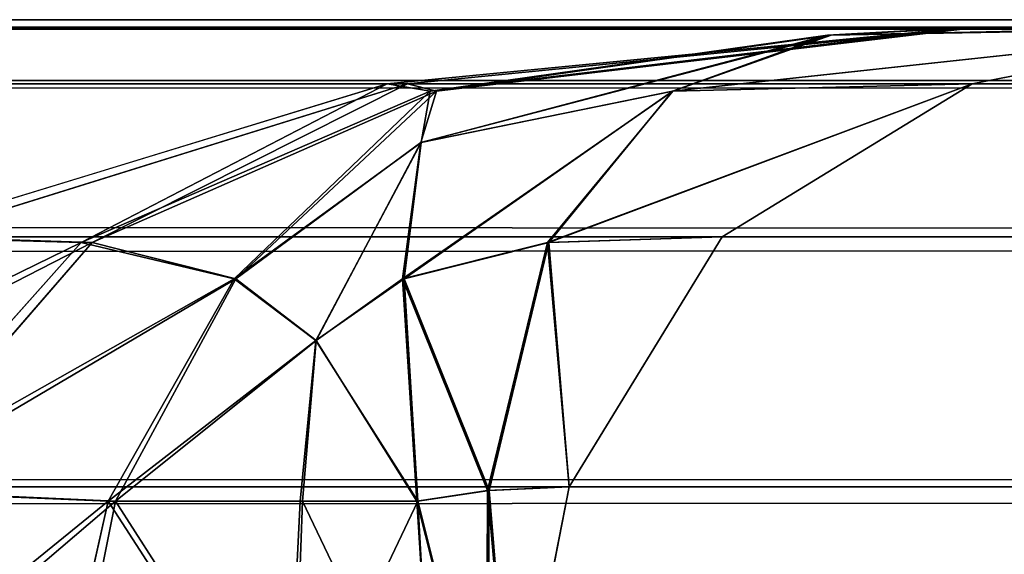
# Model space of a CAD drawing. Extents: x 1022 to 5865, y 994 to 2994.
# Drawn here: x 5801 to 5804, y 1032 to 1034 of the extents above; entities that cross this region are included whole.
import ezdxf

# ---------------------------------------------------------------- set-up
doc = ezdxf.new("R2010")
doc.units = 0
doc.header["$LTSCALE"] = 25.4
doc.layers.get('0').update_dxf_attribs({"color": 13, "linetype": 'CONTINUOUS'})

# ---------------------------------------------------------------- blocks, each defined once
blk = doc.blocks.new('GROUP_75')
at = {"color": 0}
for p, q in [((3, 40, 3), (2042, 40, 3)), ((3, 40, 3), (2042, 40, 3)), ((1988, 40, 57), (57, 40, 57)), ((1988, 40, 57), (57, 40, 57)), ((2042, 40, 1611.4267), (1052.1003, 40, 1880)), ((2042, 40, 1611.4267), (1052.1003, 40, 1880)), ((1052.8997, 40, 1826), (1988, 40, 1572.2945)), ((1052.8997, 40, 1826), (1988, 40, 1572.2945)), ((1986.3148, 39.9777, 57.8426), (1988, 40, 57)), ((1986.3148, 39.9777, 57.8426), (1988, 40, 57)), ((1988, 40, 1572.2945), (1986.3442, 39.9777, 1571.8707)), ((1988, 40, 1572.2945), (1986.3442, 39.9777, 1571.8707)), ((3, 39.9777, 2.1574), (2042, 39.9777, 2.1574)), ((3, 39.9777, 2.1574), (2042, 39.9777, 2.1574)), ((1986.3148, 39.9777, 57.8426), (58.6852, 39.9777, 57.8426)), ((1986.3148, 39.9777, 57.8426), (58.6852, 39.9777, 57.8426)), ((1053.0257, 39.9777, 1880.622), (2042, 39.9777, 1612.2997)), ((1053.0257, 39.9777, 1880.622), (2042, 39.9777, 1612.2997)), ((1986.3442, 39.9777, 1571.8707), (1053.6007, 39.9777, 1824.9368)), ((1986.3442, 39.9777, 1571.8707), (1053.6007, 39.9777, 1824.9368)), ((1984.6641, 39.8172, 58.6679), (1986.3148, 39.9777, 57.8426)), ((1984.6641, 39.8172, 58.6679), (1986.3148, 39.9777, 57.8426)), ((1986.3442, 39.9777, 1571.8707), (1984.7223, 39.8172, 1571.4556)), ((1986.3442, 39.9777, 1571.8707), (1984.7223, 39.8172, 1571.4556)), ((1984.7862, 39.7965, 59.5225), (1985.92, 39.9555, 59.08)), ((1984.7862, 39.7965, 59.5225), (1985.92, 39.9555, 59.08)), ((1985.9299, 39.9555, 1570.7112), (1984.8045, 39.7965, 1570.5489)), ((1985.9299, 39.9555, 1570.7112), (1984.8045, 39.7965, 1570.5489)), ((1985.92, 39.9555, 59.08), (1985.4775, 39.7965, 60.2138)), ((1985.92, 39.9555, 59.08), (1985.4775, 39.7965, 60.2138)), ((1985.4786, 39.7965, 1569.6676), (1985.9299, 39.9555, 1570.7112)), ((1985.4786, 39.7965, 1569.6676), (1985.9299, 39.9555, 1570.7112)), ((1986.3148, 39.9777, 57.8426), (1985.92, 39.9555, 59.08)), ((1986.3148, 39.9777, 57.8426), (1985.92, 39.9555, 59.08)), ((1987.1574, 39.9777, 58.6852), (1985.92, 39.9555, 59.08)), ((1987.1574, 39.9777, 58.6852), (1985.92, 39.9555, 59.08)), ((1986.3442, 39.9777, 1571.8707), (1985.9299, 39.9555, 1570.7112)), ((1986.3442, 39.9777, 1571.8707), (1985.9299, 39.9555, 1570.7112)), ((1987.1574, 39.9777, 1570.8075), (1985.9299, 39.9555, 1570.7112)), ((1987.1574, 39.9777, 1570.8075), (1985.9299, 39.9555, 1570.7112)), ((1986.3321, 39.8172, 1569.3509), (1987.1574, 39.9777, 1570.8075)), ((1987.1574, 39.9777, 58.6852), (1986.3321, 39.8172, 60.3359)), ((1987.1574, 39.9777, 58.6852), (1986.3321, 39.8172, 60.3359)), ((1986.3321, 39.8172, 1569.3509), (1987.1574, 39.9777, 1570.8075)), ((3, 39.8172, 1.3321), (2042, 39.8172, 1.3321)), ((3, 39.8172, 1.3321), (2042, 39.8172, 1.3321)), ((1984.6641, 39.8172, 58.6679), (60.3359, 39.8172, 58.6679)), ((1984.6641, 39.8172, 58.6679), (60.3359, 39.8172, 58.6679)), ((1053.9322, 39.8172, 1881.2312), (2042, 39.8172, 1613.1549)), ((1053.9322, 39.8172, 1881.2312), (2042, 39.8172, 1613.1549)), ((1984.7223, 39.8172, 1571.4556), (1054.2872, 39.8172, 1823.8953)), ((1984.7223, 39.8172, 1571.4556), (1054.2872, 39.8172, 1823.8953)), ((1983.2378, 39.3811, 59.3811), (1984.6641, 39.8172, 58.6679)), ((1983.2378, 39.3811, 59.3811), (1984.6641, 39.8172, 58.6679)), ((1984.7223, 39.8172, 1571.4556), (1983.3209, 39.3811, 1571.0968)), ((1984.7223, 39.8172, 1571.4556), (1983.3209, 39.3811, 1571.0968)), ((1984.6641, 39.8172, 58.6679), (1984.7862, 39.7965, 59.5225)), ((1984.6641, 39.8172, 58.6679), (1984.7862, 39.7965, 59.5225)), ((1984.7223, 39.8172, 1571.4556), (1984.8045, 39.7965, 1570.5489)), ((1984.7223, 39.8172, 1571.4556), (1984.8045, 39.7965, 1570.5489)), ((1986.3321, 39.8172, 60.3359), (1985.4775, 39.7965, 60.2138)), ((1986.3321, 39.8172, 60.3359), (1985.4775, 39.7965, 60.2138)), ((1986.3321, 39.8172, 1569.3509), (1985.4786, 39.7965, 1569.6676)), ((1986.3321, 39.8172, 1569.3509), (1985.4786, 39.7965, 1569.6676)), ((1985.6189, 39.3811, 1568.0923), (1986.3321, 39.8172, 1569.3509)), ((1986.3321, 39.8172, 60.3359), (1985.6189, 39.3811, 61.7622)), ((1986.3321, 39.8172, 60.3359), (1985.6189, 39.3811, 61.7622)), ((1985.6189, 39.3811, 1568.0923), (1986.3321, 39.8172, 1569.3509)), ((1986.3321, 39.8172, 60.3359), (1986.3321, 39.8172, 1569.3509)), ((1986.3321, 39.8172, 60.3359), (1986.3321, 39.8172, 1569.3509)), ((1983.7916, 39.3643, 59.8748), (1984.7862, 39.7965, 59.5225)), ((1983.7916, 39.3643, 59.8748), (1984.7862, 39.7965, 59.5225)), ((1984.8045, 39.7965, 1570.5489), (1983.823, 39.3643, 1570.4444)), ((1984.8045, 39.7965, 1570.5489), (1983.823, 39.3643, 1570.4444)), ((1984.8045, 39.7965, 1570.5489), (1984.7599, 39.6494, 1569.8164)), ((1984.8045, 39.7965, 1570.5489), (1984.7599, 39.6494, 1569.8164)), ((1985.4786, 39.7965, 1569.6676), (1984.7599, 39.6494, 1569.8164)), ((1985.4786, 39.7965, 1569.6676), (1984.7599, 39.6494, 1569.8164)), ((1984.7862, 39.7965, 59.5225), (1984.7605, 39.6494, 60.2395)), ((1984.7862, 39.7965, 59.5225), (1984.7605, 39.6494, 60.2395)), ((1985.4775, 39.7965, 60.2138), (1984.7605, 39.6494, 60.2395)), ((1985.4775, 39.7965, 60.2138), (1984.7605, 39.6494, 60.2395)), ((1985.1207, 39.3643, 1568.7477), (1985.4786, 39.7965, 1569.6676)), ((1985.1207, 39.3643, 1568.7477), (1985.4786, 39.7965, 1569.6676)), ((1985.4775, 39.7965, 60.2138), (1985.1252, 39.3643, 61.2084)), ((1985.4775, 39.7965, 60.2138), (1985.1252, 39.3643, 61.2084)), ((1984.228, 39.2613, 60.2875), (1984.7605, 39.6494, 60.2395)), ((1984.228, 39.2613, 60.2875), (1984.7605, 39.6494, 60.2395)), ((1984.7599, 39.6494, 1569.8164), (1984.2329, 39.2613, 1569.9052)), ((1984.7599, 39.6494, 1569.8164), (1984.2329, 39.2613, 1569.9052)), ((1984.7077, 39.2613, 1569.2845), (1984.7599, 39.6494, 1569.8164)), ((1984.7077, 39.2613, 1569.2845), (1984.7599, 39.6494, 1569.8164)), ((1984.7605, 39.6494, 60.2395), (1984.7125, 39.2613, 60.772)), ((1984.7605, 39.6494, 60.2395), (1984.7125, 39.2613, 60.772)), ((3, 39.3811, 0.6189), (2042, 39.3811, 0.6189)), ((3, 39.3811, 0.6189), (2042, 39.3811, 0.6189)), ((1054.7156, 39.3811, 1881.7576), (2042, 39.3811, 1613.8938)), ((1054.7156, 39.3811, 1881.7576), (2042, 39.3811, 1613.8938)), ((1983.1607, 38.6574, 60.0451), (1983.7916, 39.3643, 59.8748)), ((1983.1607, 38.6574, 60.0451), (1983.7916, 39.3643, 59.8748)), ((1983.823, 39.3643, 1570.4444), (1983.2091, 38.6574, 1570.4339)), ((1983.823, 39.3643, 1570.4444), (1983.2091, 38.6574, 1570.4339)), ((1983.2378, 39.3811, 59.3811), (1983.7916, 39.3643, 59.8748)), ((1983.2378, 39.3811, 59.3811), (1983.7916, 39.3643, 59.8748)), ((1983.3209, 39.3811, 1571.0968), (1983.823, 39.3643, 1570.4444)), ((1983.3209, 39.3811, 1571.0968), (1983.823, 39.3643, 1570.4444)), ((1983.7916, 39.3643, 59.8748), (1984.228, 39.2613, 60.2875)), ((1983.7916, 39.3643, 59.8748), (1984.228, 39.2613, 60.2875)), ((1983.823, 39.3643, 1570.4444), (1984.2329, 39.2613, 1569.9052)), ((1983.823, 39.3643, 1570.4444), (1984.2329, 39.2613, 1569.9052)), ((1985.1207, 39.3643, 1568.7477), (1984.7077, 39.2613, 1569.2845)), ((1985.1207, 39.3643, 1568.7477), (1984.7077, 39.2613, 1569.2845)), ((1985.1252, 39.3643, 61.2084), (1984.7125, 39.2613, 60.772)), ((1985.1252, 39.3643, 61.2084), (1984.7125, 39.2613, 60.772)), ((1984.9498, 38.6574, 1568.158), (1985.1207, 39.3643, 1568.7477)), ((1984.9498, 38.6574, 1568.158), (1985.1207, 39.3643, 1568.7477)), ((1985.1252, 39.3643, 61.2084), (1984.9549, 38.6574, 61.8393)), ((1985.1252, 39.3643, 61.2084), (1984.9549, 38.6574, 61.8393)), ((1985.6189, 39.3811, 1568.0923), (1985.1207, 39.3643, 1568.7477)), ((1985.6189, 39.3811, 1568.0923), (1985.1207, 39.3643, 1568.7477)), ((1985.6189, 39.3811, 61.7622), (1985.1252, 39.3643, 61.2084)), ((1985.6189, 39.3811, 61.7622), (1985.1252, 39.3643, 61.2084)), ((1985.1828, 38.6679, 1567.3226), (1985.6189, 39.3811, 1568.0923)), ((1985.6189, 39.3811, 61.7622), (1985.1828, 38.6679, 62.6345)), ((1985.6189, 39.3811, 61.7622), (1985.1828, 38.6679, 62.6345)), ((1985.1828, 38.6679, 1567.3226), (1985.6189, 39.3811, 1568.0923)), ((1985.6189, 39.3811, 61.7622), (1985.6189, 39.3811, 1568.0923)), ((1985.6189, 39.3811, 61.7622), (1985.6189, 39.3811, 1568.0923)), ((1983.8684, 38.6267, 60.2489), (1984.228, 39.2613, 60.2875)), ((1983.8684, 38.6267, 60.2489), (1984.228, 39.2613, 60.2875)), ((1984.2329, 39.2613, 1569.9052), (1983.8897, 38.6267, 1570.0412)), ((1984.2329, 39.2613, 1569.9052), (1983.8897, 38.6267, 1570.0412)), ((1984.228, 39.2613, 60.2875), (1984.4608, 39.0851, 60.5392)), ((1984.228, 39.2613, 60.2875), (1984.4608, 39.0851, 60.5392)), ((1984.2329, 39.2613, 1569.9052), (1984.4612, 39.0851, 1569.5879)), ((1984.2329, 39.2613, 1569.9052), (1984.4612, 39.0851, 1569.5879)), ((1984.7125, 39.2613, 60.772), (1984.4608, 39.0851, 60.5392)), ((1984.7125, 39.2613, 60.772), (1984.4608, 39.0851, 60.5392)), ((1984.7077, 39.2613, 1569.2845), (1984.4612, 39.0851, 1569.5879)), ((1984.7077, 39.2613, 1569.2845), (1984.4612, 39.0851, 1569.5879)), ((1984.749, 38.6267, 1568.9177), (1984.7077, 39.2613, 1569.2845)), ((1984.749, 38.6267, 1568.9177), (1984.7077, 39.2613, 1569.2845)), ((1984.7125, 39.2613, 60.772), (1984.7511, 38.6267, 61.1316)), ((1984.7125, 39.2613, 60.772), (1984.7511, 38.6267, 61.1316)), ((1984.4161, 38.6267, 60.5839), (1984.4608, 39.0851, 60.5392)), ((1984.4161, 38.6267, 60.5839), (1984.4608, 39.0851, 60.5392)), ((1984.4229, 38.6267, 1569.5586), (1984.4612, 39.0851, 1569.5879)), ((1984.4229, 38.6267, 1569.5586), (1984.4612, 39.0851, 1569.5879)), ((3, 38.6679, 0.1828), (2042, 38.6679, 0.1828)), ((3, 38.6679, 0.1828), (2042, 38.6679, 0.1828)), ((1055.1946, 38.6679, 1882.0795), (2042, 38.6679, 1614.3457)), ((1055.1946, 38.6679, 1882.0795), (2042, 38.6679, 1614.3457)), ((1985.1828, 38.6679, 1567.3226), (1984.9498, 38.6574, 1568.158)), ((1985.1828, 38.6679, 1567.3226), (1984.9498, 38.6574, 1568.158)), ((1985.1828, 38.6679, 62.6345), (1984.9549, 38.6574, 61.8393)), ((1985.1828, 38.6679, 62.6345), (1984.9549, 38.6574, 61.8393)), ((1985.0223, 37.8426, 1567.0394), (1985.1828, 38.6679, 1567.3226)), ((1985.1828, 38.6679, 62.6345), (1985.0223, 37.8426, 62.9554)), ((1985.1828, 38.6679, 62.6345), (1985.0223, 37.8426, 62.9554)), ((1985.0223, 37.8426, 1567.0394), (1985.1828, 38.6679, 1567.3226)), ((1985.1828, 38.6679, 62.6345), (1985.1828, 38.6679, 1567.3226)), ((1985.1828, 38.6679, 62.6345), (1985.1828, 38.6679, 1567.3226)), ((1983.1607, 38.6574, 60.0451), (1983.8684, 38.6267, 60.2489)), ((1983.1607, 38.6574, 60.0451), (1983.8684, 38.6267, 60.2489)), ((1983.2091, 38.6574, 1570.4339), (1983.8897, 38.6267, 1570.0412)), ((1983.2091, 38.6574, 1570.4339), (1983.8897, 38.6267, 1570.0412)), ((1984.9498, 38.6574, 1568.158), (1984.749, 38.6267, 1568.9177)), ((1984.9498, 38.6574, 1568.158), (1984.749, 38.6267, 1568.9177)), ((1984.9549, 38.6574, 61.8393), (1984.7511, 38.6267, 61.1316)), ((1984.9549, 38.6574, 61.8393), (1984.7511, 38.6267, 61.1316)), ((1984.9475, 37.8395, 1567.9067), (1984.9498, 38.6574, 1568.158)), ((1984.9475, 37.8395, 1567.9067), (1984.9498, 38.6574, 1568.158)), ((1984.9549, 38.6574, 61.8393), (1984.949, 37.8395, 62.0997)), ((1984.9549, 38.6574, 61.8393), (1984.949, 37.8395, 62.0997)), ((1983.6922, 37.8395, 60.2049), (1983.8684, 38.6267, 60.2489)), ((1983.6922, 37.8395, 60.2049), (1983.8684, 38.6267, 60.2489)), ((1983.732, 37.8395, 1570.1354), (1983.8897, 38.6267, 1570.0412)), ((1983.732, 37.8395, 1570.1354), (1983.8897, 38.6267, 1570.0412)), ((1984.4161, 38.6267, 60.5839), (1983.8684, 38.6267, 60.2489)), ((1984.4161, 38.6267, 60.5839), (1983.8684, 38.6267, 60.2489)), ((1983.8897, 38.6267, 1570.0412), (1984.4229, 38.6267, 1569.5586)), ((1983.8897, 38.6267, 1570.0412), (1984.4229, 38.6267, 1569.5586)), ((1984.3766, 37.8395, 60.6234), (1984.4161, 38.6267, 60.5839)), ((1984.3766, 37.8395, 60.6234), (1984.4161, 38.6267, 60.5839)), ((1984.3939, 37.8395, 1569.5364), (1984.4229, 38.6267, 1569.5586)), ((1984.3939, 37.8395, 1569.5364), (1984.4229, 38.6267, 1569.5586)), ((1984.7511, 38.6267, 61.1316), (1984.4161, 38.6267, 60.5839)), ((1984.7511, 38.6267, 61.1316), (1984.4161, 38.6267, 60.5839)), ((1984.4229, 38.6267, 1569.5586), (1984.749, 38.6267, 1568.9177)), ((1984.4229, 38.6267, 1569.5586), (1984.749, 38.6267, 1568.9177)), ((1984.7986, 37.8395, 1568.7408), (1984.749, 38.6267, 1568.9177)), ((1984.7986, 37.8395, 1568.7408), (1984.749, 38.6267, 1568.9177)), ((1984.7951, 37.8395, 61.3078), (1984.7511, 38.6267, 61.1316)), ((1984.7951, 37.8395, 61.3078), (1984.7511, 38.6267, 61.1316))]:
    blk.add_line(p, q, dxfattribs=at)
mesh = blk.add_polyface(dxfattribs=at)
corners = [(3, 39.9777, 2.1574), (2042, 40, 3), (2042, 39.9777, 2.1574), (3, 40, 3)]
mesh.append_faces([[corners[k] for k in face] for face in [(0, 1, 2), (1, 0, 3)]], dxfattribs={"vtx0": -1, "color": 0})
mesh = blk.add_polyface(dxfattribs=at)
corners = [(3, 40, 3), (57, 40, 57), (1988, 40, 57), (3, 40, 1611.4267), (57, 40, 1572.2945), (992.1003, 40, 1826), (992.8997, 40, 1880), (1052.8997, 40, 1826), (2042, 40, 3), (2042, 40, 1611.4267), (1988, 40, 1572.2945), (1052.1003, 40, 1880)]
mesh.append_faces([[corners[k] for k in face] for face in [(1, 3, 4), (4, 3, 5), (5, 6, 7), (8, 2, 9), (9, 7, 11), (11, 7, 6)]], dxfattribs={"vtx0": -1, "vtx1": -1, "color": 0})
mesh.append_faces([[corners[k] for k in face] for face in [(0, 1, 2), (1, 0, 3), (5, 3, 6), (2, 8, 0), (9, 2, 10), (9, 10, 7)]], dxfattribs={"vtx0": -1, "vtx2": -1, "color": 0})
mesh = blk.add_polyface(dxfattribs=at)
corners = [(57, 40, 57), (1986.3148, 39.9777, 57.8426), (1988, 40, 57), (58.6852, 39.9777, 57.8426)]
mesh.append_faces([[corners[k] for k in face] for face in [(0, 1, 2), (1, 0, 3)]], dxfattribs={"vtx0": -1, "color": 0})
mesh = blk.add_polyface(dxfattribs=at)
corners = [(1052.1003, 40, 1880), (2042, 39.9777, 1612.2997), (2042, 40, 1611.4267), (1053.0257, 39.9777, 1880.622)]
mesh.append_faces([[corners[k] for k in face] for face in [(0, 1, 2), (1, 0, 3)]], dxfattribs={"vtx0": -1, "color": 0})
mesh = blk.add_polyface(dxfattribs=at)
corners = [(1053.6007, 39.9777, 1824.9368), (1988, 40, 1572.2945), (1986.3442, 39.9777, 1571.8707), (1052.8997, 40, 1826)]
mesh.append_faces([[corners[k] for k in face] for face in [(0, 1, 2), (1, 0, 3)]], dxfattribs={"vtx0": -1, "color": 0})
mesh = blk.add_polyface(dxfattribs=at)
corners = [(1985.92, 39.9555, 59.08), (1988, 40, 57), (1986.3148, 39.9777, 57.8426)]
mesh.append_faces([[corners[k] for k in face] for face in [(0, 1, 2)]], dxfattribs={"color": 0})
mesh = blk.add_polyface(dxfattribs=at)
corners = [(1985.92, 39.9555, 59.08), (1987.1574, 39.9777, 58.6852), (1988, 40, 57)]
mesh.append_faces([[corners[k] for k in face] for face in [(0, 1, 2)]], dxfattribs={"color": 0})
mesh = blk.add_polyface(dxfattribs=at)
corners = [(1988, 40, 1572.2945), (1985.9299, 39.9555, 1570.7112), (1986.3442, 39.9777, 1571.8707)]
mesh.append_faces([[corners[k] for k in face] for face in [(0, 1, 2)]], dxfattribs={"color": 0})
mesh = blk.add_polyface(dxfattribs=at)
corners = [(1988, 40, 1572.2945), (1987.1574, 39.9777, 1570.8075), (1985.9299, 39.9555, 1570.7112)]
mesh.append_faces([[corners[k] for k in face] for face in [(0, 1, 2)]], dxfattribs={"color": 0})
mesh = blk.add_polyface(dxfattribs=at)
corners = [(3, 39.8172, 1.3321), (2042, 39.9777, 2.1574), (2042, 39.8172, 1.3321), (3, 39.9777, 2.1574)]
mesh.append_faces([[corners[k] for k in face] for face in [(0, 1, 2), (1, 0, 3)]], dxfattribs={"vtx0": -1, "color": 0})
mesh = blk.add_polyface(dxfattribs=at)
corners = [(58.6852, 39.9777, 57.8426), (1984.6641, 39.8172, 58.6679), (1986.3148, 39.9777, 57.8426), (60.3359, 39.8172, 58.6679)]
mesh.append_faces([[corners[k] for k in face] for face in [(0, 1, 2), (1, 0, 3)]], dxfattribs={"vtx0": -1, "color": 0})
mesh = blk.add_polyface(dxfattribs=at)
corners = [(1053.0257, 39.9777, 1880.622), (2042, 39.8172, 1613.1549), (2042, 39.9777, 1612.2997), (1053.9322, 39.8172, 1881.2312)]
mesh.append_faces([[corners[k] for k in face] for face in [(0, 1, 2), (1, 0, 3)]], dxfattribs={"vtx0": -1, "color": 0})
mesh = blk.add_polyface(dxfattribs=at)
corners = [(1054.2872, 39.8172, 1823.8953), (1986.3442, 39.9777, 1571.8707), (1984.7223, 39.8172, 1571.4556), (1053.6007, 39.9777, 1824.9368)]
mesh.append_faces([[corners[k] for k in face] for face in [(0, 1, 2), (1, 0, 3)]], dxfattribs={"vtx0": -1, "color": 0})
mesh = blk.add_polyface(dxfattribs=at)
corners = [(1984.7862, 39.7965, 59.5225), (1986.3148, 39.9777, 57.8426), (1984.6641, 39.8172, 58.6679)]
mesh.append_faces([[corners[k] for k in face] for face in [(0, 1, 2)]], dxfattribs={"color": 0})
mesh = blk.add_polyface(dxfattribs=at)
corners = [(1986.3442, 39.9777, 1571.8707), (1984.8045, 39.7965, 1570.5489), (1984.7223, 39.8172, 1571.4556)]
mesh.append_faces([[corners[k] for k in face] for face in [(0, 1, 2)]], dxfattribs={"color": 0})
mesh = blk.add_polyface(dxfattribs=at)
corners = [(1985.9299, 39.9555, 1570.7112), (1984.7599, 39.6494, 1569.8164), (1984.8045, 39.7965, 1570.5489)]
mesh.append_faces([[corners[k] for k in face] for face in [(0, 1, 2)]], dxfattribs={"color": 0})
mesh = blk.add_polyface(dxfattribs=at)
corners = [(1985.9299, 39.9555, 1570.7112), (1985.4786, 39.7965, 1569.6676), (1984.7599, 39.6494, 1569.8164)]
mesh.append_faces([[corners[k] for k in face] for face in [(0, 1, 2)]], dxfattribs={"color": 0})
mesh = blk.add_polyface(dxfattribs=at)
corners = [(1984.7605, 39.6494, 60.2395), (1985.92, 39.9555, 59.08), (1984.7862, 39.7965, 59.5225)]
mesh.append_faces([[corners[k] for k in face] for face in [(0, 1, 2)]], dxfattribs={"color": 0})
mesh = blk.add_polyface(dxfattribs=at)
corners = [(1984.7605, 39.6494, 60.2395), (1985.4775, 39.7965, 60.2138), (1985.92, 39.9555, 59.08)]
mesh.append_faces([[corners[k] for k in face] for face in [(0, 1, 2)]], dxfattribs={"color": 0})
mesh = blk.add_polyface(dxfattribs=at)
corners = [(1984.7862, 39.7965, 59.5225), (1985.92, 39.9555, 59.08), (1986.3148, 39.9777, 57.8426)]
mesh.append_faces([[corners[k] for k in face] for face in [(0, 1, 2)]], dxfattribs={"color": 0})
mesh = blk.add_polyface(dxfattribs=at)
corners = [(1986.3442, 39.9777, 1571.8707), (1985.9299, 39.9555, 1570.7112), (1984.8045, 39.7965, 1570.5489)]
mesh.append_faces([[corners[k] for k in face] for face in [(0, 1, 2)]], dxfattribs={"color": 0})
mesh = blk.add_polyface(dxfattribs=at)
corners = [(1985.4775, 39.7965, 60.2138), (1987.1574, 39.9777, 58.6852), (1985.92, 39.9555, 59.08)]
mesh.append_faces([[corners[k] for k in face] for face in [(0, 1, 2)]], dxfattribs={"color": 0})
mesh = blk.add_polyface(dxfattribs=at)
corners = [(1986.3321, 39.8172, 60.3359), (1987.1574, 39.9777, 58.6852), (1985.4775, 39.7965, 60.2138)]
mesh.append_faces([[corners[k] for k in face] for face in [(0, 1, 2)]], dxfattribs={"color": 0})
mesh = blk.add_polyface(dxfattribs=at)
corners = [(1987.1574, 39.9777, 1570.8075), (1985.4786, 39.7965, 1569.6676), (1985.9299, 39.9555, 1570.7112)]
mesh.append_faces([[corners[k] for k in face] for face in [(0, 1, 2)]], dxfattribs={"color": 0})
mesh = blk.add_polyface(dxfattribs=at)
corners = [(1987.1574, 39.9777, 1570.8075), (1986.3321, 39.8172, 1569.3509), (1985.4786, 39.7965, 1569.6676)]
mesh.append_faces([[corners[k] for k in face] for face in [(0, 1, 2)]], dxfattribs={"color": 0})
mesh = blk.add_polyface(dxfattribs=at)
corners = [(1986.3321, 39.8172, 60.3359), (1987.1574, 39.9777, 1570.8075), (1987.1574, 39.9777, 58.6852), (1986.3321, 39.8172, 1569.3509)]
mesh.append_faces([[corners[k] for k in face] for face in [(0, 1, 2), (1, 0, 3)]], dxfattribs={"vtx0": -1, "color": 0})
mesh = blk.add_polyface(dxfattribs=at)
corners = [(3, 39.3811, 0.6189), (2042, 39.8172, 1.3321), (2042, 39.3811, 0.6189), (3, 39.8172, 1.3321)]
mesh.append_faces([[corners[k] for k in face] for face in [(0, 1, 2), (1, 0, 3)]], dxfattribs={"vtx0": -1, "color": 0})
mesh = blk.add_polyface(dxfattribs=at)
corners = [(60.3359, 39.8172, 58.6679), (1983.2378, 39.3811, 59.3811), (1984.6641, 39.8172, 58.6679), (61.7622, 39.3811, 59.3811)]
mesh.append_faces([[corners[k] for k in face] for face in [(0, 1, 2), (1, 0, 3)]], dxfattribs={"vtx0": -1, "color": 0})
mesh = blk.add_polyface(dxfattribs=at)
corners = [(1053.9322, 39.8172, 1881.2312), (2042, 39.3811, 1613.8938), (2042, 39.8172, 1613.1549), (1054.7156, 39.3811, 1881.7576)]
mesh.append_faces([[corners[k] for k in face] for face in [(0, 1, 2), (1, 0, 3)]], dxfattribs={"vtx0": -1, "color": 0})
mesh = blk.add_polyface(dxfattribs=at)
corners = [(1054.8805, 39.3811, 1822.9954), (1984.7223, 39.8172, 1571.4556), (1983.3209, 39.3811, 1571.0968), (1054.2872, 39.8172, 1823.8953)]
mesh.append_faces([[corners[k] for k in face] for face in [(0, 1, 2), (1, 0, 3)]], dxfattribs={"vtx0": -1, "color": 0})
mesh = blk.add_polyface(dxfattribs=at)
corners = [(1983.7916, 39.3643, 59.8748), (1984.6641, 39.8172, 58.6679), (1983.2378, 39.3811, 59.3811)]
mesh.append_faces([[corners[k] for k in face] for face in [(0, 1, 2)]], dxfattribs={"color": 0})
mesh = blk.add_polyface(dxfattribs=at)
corners = [(1984.7223, 39.8172, 1571.4556), (1983.823, 39.3643, 1570.4444), (1983.3209, 39.3811, 1571.0968)]
mesh.append_faces([[corners[k] for k in face] for face in [(0, 1, 2)]], dxfattribs={"color": 0})
mesh = blk.add_polyface(dxfattribs=at)
corners = [(1983.7916, 39.3643, 59.8748), (1984.7862, 39.7965, 59.5225), (1984.6641, 39.8172, 58.6679)]
mesh.append_faces([[corners[k] for k in face] for face in [(0, 1, 2)]], dxfattribs={"color": 0})
mesh = blk.add_polyface(dxfattribs=at)
corners = [(1984.7223, 39.8172, 1571.4556), (1984.8045, 39.7965, 1570.5489), (1983.823, 39.3643, 1570.4444)]
mesh.append_faces([[corners[k] for k in face] for face in [(0, 1, 2)]], dxfattribs={"color": 0})
mesh = blk.add_polyface(dxfattribs=at)
corners = [(1986.3321, 39.8172, 1569.3509), (1985.6189, 39.3811, 1568.0923), (1985.1207, 39.3643, 1568.7477)]
mesh.append_faces([[corners[k] for k in face] for face in [(0, 1, 2)]], dxfattribs={"color": 0})
mesh = blk.add_polyface(dxfattribs=at)
corners = [(1985.4786, 39.7965, 1569.6676), (1986.3321, 39.8172, 1569.3509), (1985.1207, 39.3643, 1568.7477)]
mesh.append_faces([[corners[k] for k in face] for face in [(0, 1, 2)]], dxfattribs={"color": 0})
mesh = blk.add_polyface(dxfattribs=at)
corners = [(1985.6189, 39.3811, 61.7622), (1986.3321, 39.8172, 60.3359), (1985.1252, 39.3643, 61.2084)]
mesh.append_faces([[corners[k] for k in face] for face in [(0, 1, 2)]], dxfattribs={"color": 0})
mesh = blk.add_polyface(dxfattribs=at)
corners = [(1985.1252, 39.3643, 61.2084), (1986.3321, 39.8172, 60.3359), (1985.4775, 39.7965, 60.2138)]
mesh.append_faces([[corners[k] for k in face] for face in [(0, 1, 2)]], dxfattribs={"color": 0})
mesh = blk.add_polyface(dxfattribs=at)
corners = [(1985.6189, 39.3811, 61.7622), (1986.3321, 39.8172, 1569.3509), (1986.3321, 39.8172, 60.3359), (1985.6189, 39.3811, 1568.0923)]
mesh.append_faces([[corners[k] for k in face] for face in [(0, 1, 2), (1, 0, 3)]], dxfattribs={"vtx0": -1, "color": 0})
mesh = blk.add_polyface(dxfattribs=at)
corners = [(1984.228, 39.2613, 60.2875), (1984.7862, 39.7965, 59.5225), (1983.7916, 39.3643, 59.8748)]
mesh.append_faces([[corners[k] for k in face] for face in [(0, 1, 2)]], dxfattribs={"color": 0})
mesh = blk.add_polyface(dxfattribs=at)
corners = [(1984.8045, 39.7965, 1570.5489), (1984.2329, 39.2613, 1569.9052), (1983.823, 39.3643, 1570.4444)]
mesh.append_faces([[corners[k] for k in face] for face in [(0, 1, 2)]], dxfattribs={"color": 0})
mesh = blk.add_polyface(dxfattribs=at)
corners = [(1984.228, 39.2613, 60.2875), (1984.7605, 39.6494, 60.2395), (1984.7862, 39.7965, 59.5225)]
mesh.append_faces([[corners[k] for k in face] for face in [(0, 1, 2)]], dxfattribs={"color": 0})
mesh = blk.add_polyface(dxfattribs=at)
corners = [(1984.8045, 39.7965, 1570.5489), (1984.7599, 39.6494, 1569.8164), (1984.2329, 39.2613, 1569.9052)]
mesh.append_faces([[corners[k] for k in face] for face in [(0, 1, 2)]], dxfattribs={"color": 0})
mesh = blk.add_polyface(dxfattribs=at)
corners = [(1985.4786, 39.7965, 1569.6676), (1985.1207, 39.3643, 1568.7477), (1984.7077, 39.2613, 1569.2845)]
mesh.append_faces([[corners[k] for k in face] for face in [(0, 1, 2)]], dxfattribs={"color": 0})
mesh = blk.add_polyface(dxfattribs=at)
corners = [(1984.7599, 39.6494, 1569.8164), (1985.4786, 39.7965, 1569.6676), (1984.7077, 39.2613, 1569.2845)]
mesh.append_faces([[corners[k] for k in face] for face in [(0, 1, 2)]], dxfattribs={"color": 0})
mesh = blk.add_polyface(dxfattribs=at)
corners = [(1985.1252, 39.3643, 61.2084), (1985.4775, 39.7965, 60.2138), (1984.7125, 39.2613, 60.772)]
mesh.append_faces([[corners[k] for k in face] for face in [(0, 1, 2)]], dxfattribs={"color": 0})
mesh = blk.add_polyface(dxfattribs=at)
corners = [(1984.7125, 39.2613, 60.772), (1985.4775, 39.7965, 60.2138), (1984.7605, 39.6494, 60.2395)]
mesh.append_faces([[corners[k] for k in face] for face in [(0, 1, 2)]], dxfattribs={"color": 0})
mesh = blk.add_polyface(dxfattribs=at)
corners = [(1984.7605, 39.6494, 60.2395), (1984.228, 39.2613, 60.2875), (1984.4608, 39.0851, 60.5392)]
mesh.append_faces([[corners[k] for k in face] for face in [(0, 1, 2)]], dxfattribs={"color": 0})
mesh = blk.add_polyface(dxfattribs=at)
corners = [(1984.7599, 39.6494, 1569.8164), (1984.4612, 39.0851, 1569.5879), (1984.2329, 39.2613, 1569.9052)]
mesh.append_faces([[corners[k] for k in face] for face in [(0, 1, 2)]], dxfattribs={"color": 0})
mesh = blk.add_polyface(dxfattribs=at)
corners = [(1984.7605, 39.6494, 60.2395), (1984.4608, 39.0851, 60.5392), (1984.7125, 39.2613, 60.772)]
mesh.append_faces([[corners[k] for k in face] for face in [(0, 1, 2)]], dxfattribs={"color": 0})
mesh = blk.add_polyface(dxfattribs=at)
corners = [(1984.7599, 39.6494, 1569.8164), (1984.7077, 39.2613, 1569.2845), (1984.4612, 39.0851, 1569.5879)]
mesh.append_faces([[corners[k] for k in face] for face in [(0, 1, 2)]], dxfattribs={"color": 0})
mesh = blk.add_polyface(dxfattribs=at)
corners = [(3, 39.3811, 0.6189), (2042, 38.6679, 0.1828), (3, 38.6679, 0.1828), (2042, 39.3811, 0.6189)]
mesh.append_faces([[corners[k] for k in face] for face in [(0, 1, 2), (1, 0, 3)]], dxfattribs={"vtx0": -1, "color": 0})
mesh = blk.add_polyface(dxfattribs=at)
corners = [(1055.1946, 38.6679, 1882.0795), (2042, 39.3811, 1613.8938), (1054.7156, 39.3811, 1881.7576), (2042, 38.6679, 1614.3457)]
mesh.append_faces([[corners[k] for k in face] for face in [(0, 1, 2), (1, 0, 3)]], dxfattribs={"vtx0": -1, "color": 0})
mesh = blk.add_polyface(dxfattribs=at)
corners = [(1983.7916, 39.3643, 59.8748), (1983.2378, 39.3811, 59.3811), (1982.3655, 38.6679, 59.8172)]
mesh.append_faces([[corners[k] for k in face] for face in [(0, 1, 2)]], dxfattribs={"color": 0})
mesh = blk.add_polyface(dxfattribs=at)
corners = [(1983.7916, 39.3643, 59.8748), (1982.3655, 38.6679, 59.8172), (1983.1607, 38.6574, 60.0451)]
mesh.append_faces([[corners[k] for k in face] for face in [(0, 1, 2)]], dxfattribs={"color": 0})
mesh = blk.add_polyface(dxfattribs=at)
corners = [(1983.3209, 39.3811, 1571.0968), (1983.823, 39.3643, 1570.4444), (1982.4638, 38.6679, 1570.8775)]
mesh.append_faces([[corners[k] for k in face] for face in [(0, 1, 2)]], dxfattribs={"color": 0})
mesh = blk.add_polyface(dxfattribs=at)
corners = [(1983.823, 39.3643, 1570.4444), (1983.2091, 38.6574, 1570.4339), (1982.4638, 38.6679, 1570.8775)]
mesh.append_faces([[corners[k] for k in face] for face in [(0, 1, 2)]], dxfattribs={"color": 0})
mesh = blk.add_polyface(dxfattribs=at)
corners = [(1984.228, 39.2613, 60.2875), (1983.7916, 39.3643, 59.8748), (1983.1607, 38.6574, 60.0451)]
mesh.append_faces([[corners[k] for k in face] for face in [(0, 1, 2)]], dxfattribs={"color": 0})
mesh = blk.add_polyface(dxfattribs=at)
corners = [(1983.823, 39.3643, 1570.4444), (1984.2329, 39.2613, 1569.9052), (1983.2091, 38.6574, 1570.4339)]
mesh.append_faces([[corners[k] for k in face] for face in [(0, 1, 2)]], dxfattribs={"color": 0})
mesh = blk.add_polyface(dxfattribs=at)
corners = [(1985.1207, 39.3643, 1568.7477), (1984.9498, 38.6574, 1568.158), (1984.7077, 39.2613, 1569.2845)]
mesh.append_faces([[corners[k] for k in face] for face in [(0, 1, 2)]], dxfattribs={"color": 0})
mesh = blk.add_polyface(dxfattribs=at)
corners = [(1985.1252, 39.3643, 61.2084), (1984.7125, 39.2613, 60.772), (1984.9549, 38.6574, 61.8393)]
mesh.append_faces([[corners[k] for k in face] for face in [(0, 1, 2)]], dxfattribs={"color": 0})
mesh = blk.add_polyface(dxfattribs=at)
corners = [(1985.1207, 39.3643, 1568.7477), (1985.1828, 38.6679, 1567.3226), (1984.9498, 38.6574, 1568.158)]
mesh.append_faces([[corners[k] for k in face] for face in [(0, 1, 2)]], dxfattribs={"color": 0})
mesh = blk.add_polyface(dxfattribs=at)
corners = [(1985.1252, 39.3643, 61.2084), (1984.9549, 38.6574, 61.8393), (1985.1828, 38.6679, 62.6345)]
mesh.append_faces([[corners[k] for k in face] for face in [(0, 1, 2)]], dxfattribs={"color": 0})
mesh = blk.add_polyface(dxfattribs=at)
corners = [(1985.1207, 39.3643, 1568.7477), (1985.6189, 39.3811, 1568.0923), (1985.1828, 38.6679, 1567.3226)]
mesh.append_faces([[corners[k] for k in face] for face in [(0, 1, 2)]], dxfattribs={"color": 0})
mesh = blk.add_polyface(dxfattribs=at)
corners = [(1985.1828, 38.6679, 62.6345), (1985.6189, 39.3811, 61.7622), (1985.1252, 39.3643, 61.2084)]
mesh.append_faces([[corners[k] for k in face] for face in [(0, 1, 2)]], dxfattribs={"color": 0})
mesh = blk.add_polyface(dxfattribs=at)
corners = [(1985.6189, 39.3811, 1568.0923), (1985.1828, 38.6679, 62.6345), (1985.1828, 38.6679, 1567.3226), (1985.6189, 39.3811, 61.7622)]
mesh.append_faces([[corners[k] for k in face] for face in [(0, 1, 2), (1, 0, 3)]], dxfattribs={"vtx0": -1, "color": 0})
mesh = blk.add_polyface(dxfattribs=at)
corners = [(1984.228, 39.2613, 60.2875), (1983.1607, 38.6574, 60.0451), (1983.8684, 38.6267, 60.2489)]
mesh.append_faces([[corners[k] for k in face] for face in [(0, 1, 2)]], dxfattribs={"color": 0})
mesh = blk.add_polyface(dxfattribs=at)
corners = [(1984.2329, 39.2613, 1569.9052), (1983.8897, 38.6267, 1570.0412), (1983.2091, 38.6574, 1570.4339)]
mesh.append_faces([[corners[k] for k in face] for face in [(0, 1, 2)]], dxfattribs={"color": 0})
mesh = blk.add_polyface(dxfattribs=at)
corners = [(1984.4608, 39.0851, 60.5392), (1984.228, 39.2613, 60.2875), (1983.8684, 38.6267, 60.2489)]
mesh.append_faces([[corners[k] for k in face] for face in [(0, 1, 2)]], dxfattribs={"color": 0})
mesh = blk.add_polyface(dxfattribs=at)
corners = [(1984.2329, 39.2613, 1569.9052), (1984.4612, 39.0851, 1569.5879), (1983.8897, 38.6267, 1570.0412)]
mesh.append_faces([[corners[k] for k in face] for face in [(0, 1, 2)]], dxfattribs={"color": 0})
mesh = blk.add_polyface(dxfattribs=at)
corners = [(1984.7125, 39.2613, 60.772), (1984.4608, 39.0851, 60.5392), (1984.7511, 38.6267, 61.1316)]
mesh.append_faces([[corners[k] for k in face] for face in [(0, 1, 2)]], dxfattribs={"color": 0})
mesh = blk.add_polyface(dxfattribs=at)
corners = [(1984.7077, 39.2613, 1569.2845), (1984.749, 38.6267, 1568.9177), (1984.4612, 39.0851, 1569.5879)]
mesh.append_faces([[corners[k] for k in face] for face in [(0, 1, 2)]], dxfattribs={"color": 0})
mesh = blk.add_polyface(dxfattribs=at)
corners = [(1984.7077, 39.2613, 1569.2845), (1984.9498, 38.6574, 1568.158), (1984.749, 38.6267, 1568.9177)]
mesh.append_faces([[corners[k] for k in face] for face in [(0, 1, 2)]], dxfattribs={"color": 0})
mesh = blk.add_polyface(dxfattribs=at)
corners = [(1984.7125, 39.2613, 60.772), (1984.7511, 38.6267, 61.1316), (1984.9549, 38.6574, 61.8393)]
mesh.append_faces([[corners[k] for k in face] for face in [(0, 1, 2)]], dxfattribs={"color": 0})
mesh = blk.add_polyface(dxfattribs=at)
corners = [(1984.4608, 39.0851, 60.5392), (1983.8684, 38.6267, 60.2489), (1984.4161, 38.6267, 60.5839)]
mesh.append_faces([[corners[k] for k in face] for face in [(0, 1, 2)]], dxfattribs={"color": 0})
mesh = blk.add_polyface(dxfattribs=at)
corners = [(1984.4612, 39.0851, 1569.5879), (1984.4229, 38.6267, 1569.5586), (1983.8897, 38.6267, 1570.0412)]
mesh.append_faces([[corners[k] for k in face] for face in [(0, 1, 2)]], dxfattribs={"color": 0})
mesh = blk.add_polyface(dxfattribs=at)
corners = [(1984.4608, 39.0851, 60.5392), (1984.4161, 38.6267, 60.5839), (1984.7511, 38.6267, 61.1316)]
mesh.append_faces([[corners[k] for k in face] for face in [(0, 1, 2)]], dxfattribs={"color": 0})
mesh = blk.add_polyface(dxfattribs=at)
corners = [(1984.4612, 39.0851, 1569.5879), (1984.749, 38.6267, 1568.9177), (1984.4229, 38.6267, 1569.5586)]
mesh.append_faces([[corners[k] for k in face] for face in [(0, 1, 2)]], dxfattribs={"color": 0})
mesh = blk.add_polyface(dxfattribs=at)
corners = [(3, 38.6679, 0.1828), (2042, 37.8426, 0.0223), (3, 37.8426, 0.0223), (2042, 38.6679, 0.1828)]
mesh.append_faces([[corners[k] for k in face] for face in [(0, 1, 2), (1, 0, 3)]], dxfattribs={"vtx0": -1, "color": 0})
mesh = blk.add_polyface(dxfattribs=at)
corners = [(1055.3708, 37.8426, 1882.198), (2042, 38.6679, 1614.3457), (1055.1946, 38.6679, 1882.0795), (2042, 37.8426, 1614.512)]
mesh.append_faces([[corners[k] for k in face] for face in [(0, 1, 2), (1, 0, 3)]], dxfattribs={"vtx0": -1, "color": 0})
mesh = blk.add_polyface(dxfattribs=at)
corners = [(1985.1828, 38.6679, 1567.3226), (1985.0223, 37.8426, 1567.0394), (1984.9498, 38.6574, 1568.158)]
mesh.append_faces([[corners[k] for k in face] for face in [(0, 1, 2)]], dxfattribs={"color": 0})
mesh = blk.add_polyface(dxfattribs=at)
corners = [(1985.1828, 38.6679, 62.6345), (1984.9549, 38.6574, 61.8393), (1985.0223, 37.8426, 62.9554)]
mesh.append_faces([[corners[k] for k in face] for face in [(0, 1, 2)]], dxfattribs={"color": 0})
mesh = blk.add_polyface(dxfattribs=at)
corners = [(1985.1828, 38.6679, 1567.3226), (1985.0223, 37.8426, 62.9554), (1985.0223, 37.8426, 1567.0394), (1985.1828, 38.6679, 62.6345)]
mesh.append_faces([[corners[k] for k in face] for face in [(0, 1, 2), (1, 0, 3)]], dxfattribs={"vtx0": -1, "color": 0})
mesh = blk.add_polyface(dxfattribs=at)
corners = [(1983.8684, 38.6267, 60.2489), (1983.1607, 38.6574, 60.0451), (1982.9003, 37.8395, 60.051)]
mesh.append_faces([[corners[k] for k in face] for face in [(0, 1, 2)]], dxfattribs={"color": 0})
mesh = blk.add_polyface(dxfattribs=at)
corners = [(1983.8897, 38.6267, 1570.0412), (1982.966, 37.8395, 1570.4975), (1983.2091, 38.6574, 1570.4339)]
mesh.append_faces([[corners[k] for k in face] for face in [(0, 1, 2)]], dxfattribs={"color": 0})
mesh = blk.add_polyface(dxfattribs=at)
corners = [(1984.9498, 38.6574, 1568.158), (1984.9475, 37.8395, 1567.9067), (1984.749, 38.6267, 1568.9177)]
mesh.append_faces([[corners[k] for k in face] for face in [(0, 1, 2)]], dxfattribs={"color": 0})
mesh = blk.add_polyface(dxfattribs=at)
corners = [(1984.9549, 38.6574, 61.8393), (1984.7511, 38.6267, 61.1316), (1984.949, 37.8395, 62.0997)]
mesh.append_faces([[corners[k] for k in face] for face in [(0, 1, 2)]], dxfattribs={"color": 0})
mesh = blk.add_polyface(dxfattribs=at)
corners = [(1984.9498, 38.6574, 1568.158), (1985.0223, 37.8426, 1567.0394), (1984.9475, 37.8395, 1567.9067)]
mesh.append_faces([[corners[k] for k in face] for face in [(0, 1, 2)]], dxfattribs={"color": 0})
mesh = blk.add_polyface(dxfattribs=at)
corners = [(1984.9549, 38.6574, 61.8393), (1984.949, 37.8395, 62.0997), (1985.0223, 37.8426, 62.9554)]
mesh.append_faces([[corners[k] for k in face] for face in [(0, 1, 2)]], dxfattribs={"color": 0})
mesh = blk.add_polyface(dxfattribs=at)
corners = [(1983.8684, 38.6267, 60.2489), (1982.9003, 37.8395, 60.051), (1983.6922, 37.8395, 60.2049)]
mesh.append_faces([[corners[k] for k in face] for face in [(0, 1, 2)]], dxfattribs={"color": 0})
mesh = blk.add_polyface(dxfattribs=at)
corners = [(1983.8897, 38.6267, 1570.0412), (1983.732, 37.8395, 1570.1354), (1982.966, 37.8395, 1570.4975)]
mesh.append_faces([[corners[k] for k in face] for face in [(0, 1, 2)]], dxfattribs={"color": 0})
mesh = blk.add_polyface(dxfattribs=at)
corners = [(1984.3766, 37.8395, 60.6234), (1983.8684, 38.6267, 60.2489), (1983.6922, 37.8395, 60.2049), (1984.4161, 38.6267, 60.5839)]
mesh.append_faces([[corners[k] for k in face] for face in [(0, 1, 2), (1, 0, 3)]], dxfattribs={"vtx0": -1, "color": 0})
mesh = blk.add_polyface(dxfattribs=at)
corners = [(1983.8897, 38.6267, 1570.0412), (1984.3939, 37.8395, 1569.5364), (1983.732, 37.8395, 1570.1354), (1984.4229, 38.6267, 1569.5586)]
mesh.append_faces([[corners[k] for k in face] for face in [(0, 1, 2), (1, 0, 3)]], dxfattribs={"vtx0": -1, "color": 0})
mesh = blk.add_polyface(dxfattribs=at)
corners = [(1984.7511, 38.6267, 61.1316), (1984.3766, 37.8395, 60.6234), (1984.7951, 37.8395, 61.3078), (1984.4161, 38.6267, 60.5839)]
mesh.append_faces([[corners[k] for k in face] for face in [(0, 1, 2), (1, 0, 3)]], dxfattribs={"vtx0": -1, "color": 0})
mesh = blk.add_polyface(dxfattribs=at)
corners = [(1984.4229, 38.6267, 1569.5586), (1984.7986, 37.8395, 1568.7408), (1984.3939, 37.8395, 1569.5364), (1984.749, 38.6267, 1568.9177)]
mesh.append_faces([[corners[k] for k in face] for face in [(0, 1, 2), (1, 0, 3)]], dxfattribs={"vtx0": -1, "color": 0})
mesh = blk.add_polyface(dxfattribs=at)
corners = [(1984.749, 38.6267, 1568.9177), (1984.9475, 37.8395, 1567.9067), (1984.7986, 37.8395, 1568.7408)]
mesh.append_faces([[corners[k] for k in face] for face in [(0, 1, 2)]], dxfattribs={"color": 0})
mesh = blk.add_polyface(dxfattribs=at)
corners = [(1984.7511, 38.6267, 61.1316), (1984.7951, 37.8395, 61.3078), (1984.949, 37.8395, 62.0997)]
mesh.append_faces([[corners[k] for k in face] for face in [(0, 1, 2)]], dxfattribs={"color": 0})
blk = doc.blocks.new('GROUP_82')
at = {"color": 0}
blk.add_blockref('GROUP_75', (0, 0), dxfattribs=at)

msp = doc.modelspace()

# ---------------------------------------------------------------- block references
at = {"color": 251}
msp.add_blockref('GROUP_82', (3817.724, 993.8098, 10), dxfattribs=at)

doc.saveas('drawing.dxf')
